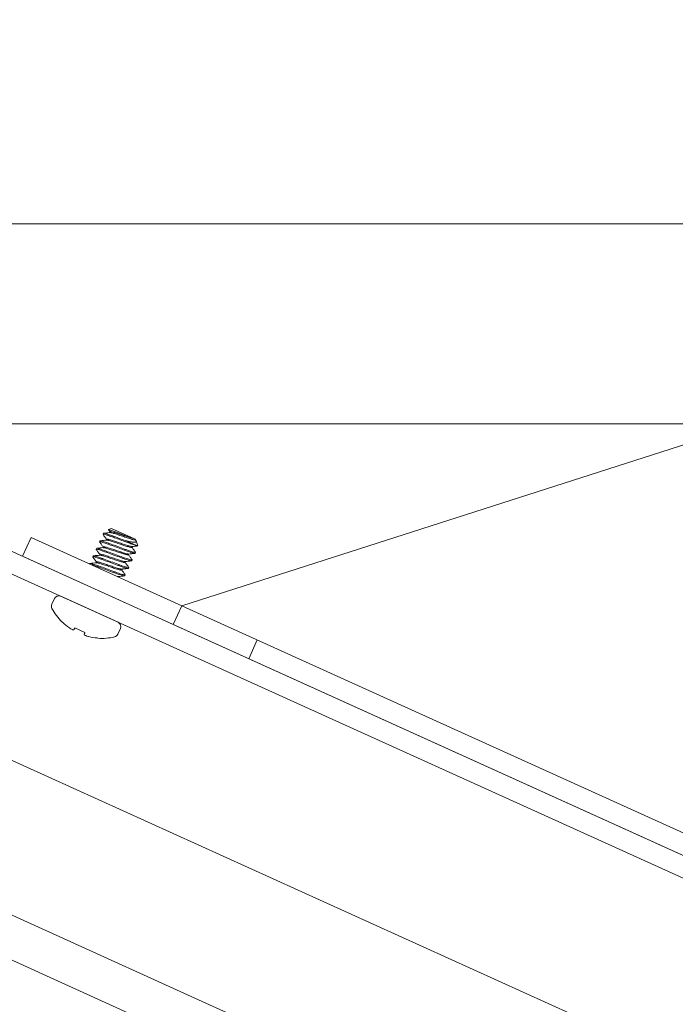
# Model space of a CAD drawing. Extents: x -27 to 75, y -61 to 40.
# Drawn here: x 49 to 51, y -5 to -2 of the extents above; entities that cross this region are included whole.
import ezdxf

# ---------------------------------------------------------------- set-up
doc = ezdxf.new("R2010")
doc.units = 0
doc.header["$LTSCALE"] = 0.25
doc.header["$MEASUREMENT"] = 0
doc.layers.get('0').update_dxf_attribs({"linetype": 'CONTINUOUS', "lineweight": 13})
doc.layers.get('DEFPOINTS').update_dxf_attribs({"linetype": 'CONTINUOUS'})
doc.layers.add('Text', color=7, linetype='CONTINUOUS', lineweight=15)
doc.styles.add('ROMAND', font='romand.shx', dxfattribs={"oblique": 15})
doc.dimstyles.new('ROMAND', dxfattribs={"dimscale": 4.5, "dimtxt": 0.1875, "dimasz": 0.1875, "dimexe": 0.0625, "dimexo": 0.0625, "dimgap": 0.0625, "dimtad": 0, "dimtih": 1, "dimtoh": 1, "dimdec": 3, "dimzin": 0, "dimdsep": 46, "dimlunit": 4, "dimtxsty": 'ROMAND', "dimcen": 0, "dimadec": 0, "dimazin": 0, "dimtfac": 1, "dimtdec": 3, "dimtofl": 0, "dimtmove": 0, "dimatfit": 3, "dimfxl": 0, "dimtolj": 1, "dimtzin": 0, "dimarcsym": 0})

# ---------------------------------------------------------------- blocks, each defined once
blk = doc.blocks.new('*D8')
at = {"layer": 'DEFPOINTS', "color": 0}
for p in [(49.478, 1.3746), (51.0791, 1.3746)]:
    blk.add_point(p, dxfattribs=at)
at = {"layer": 'Text', "color": 0, "lineweight": -2}
blk.add_line((44.5409, 1.3746), (48.7749, 1.3746), dxfattribs=at)
at = {"layer": 'Text', "color": 0}
blk.add_solid([(48.7749, 1.4918), (48.7749, 1.2574), (49.478, 1.3746)], dxfattribs=at)
at = {"layer": 'Text', "color": 0, "insert": (38.0316, 1.3746), "char_height": 0.703125, "attachment_point": 5, "style": 'ROMAND'}
blk.add_mtext('\\A1;SAFETY CHAIN\\PENCASED IN A HEAT\\PSHRUNK LATEX SLEEVE', dxfattribs=at)
blk = doc.blocks.new('*D11')
at = {"layer": 'DEFPOINTS', "color": 0}
for p in [(49.8924, -4.6996), (49.7733, -4.8939)]:
    blk.add_point(p, dxfattribs=at)
at = {"layer": 'Text', "color": 0, "lineweight": -2}
for p, q in [((48.2711, -7.3436), (49.4057, -5.4933)), ((47.568, -7.3436), (48.2711, -7.3436))]:
    blk.add_line(p, q, dxfattribs=at)
at = {"layer": 'Text', "color": 0}
blk.add_solid([(49.3058, -5.4321), (49.5056, -5.5546), (49.7733, -4.8939)], dxfattribs=at)
at = {"layer": 'Text', "color": 0, "insert": (41.1958, -7.3436), "char_height": 0.703125, "attachment_point": 5, "style": 'ROMAND'}
blk.add_mtext('\\A1;CAST ALUMINUM LED\\PUNIT MOUNTING RING\\Pw/ (4) VENT SLITS\\PFOR HEAT DISSIPATION', dxfattribs=at)
blk = doc.blocks.new('*D59')
at = {"layer": 'DEFPOINTS', "color": 0}
for p in [(53.5379, -1.9055), (53.5379, -5.4055)]:
    blk.add_point(p, dxfattribs=at)
at = {"layer": 'Text', "color": 0, "lineweight": -2}
for p, q in [((53.5379, -12.1636), (53.5379, -6.1087)), ((52.8347, -12.1636), (53.5379, -12.1636))]:
    blk.add_line(p, q, dxfattribs=at)
at = {"layer": 'Text', "color": 0}
blk.add_solid([(53.4207, -6.1087), (53.655, -6.1087), (53.5379, -5.4055)], dxfattribs=at)
at = {"layer": 'Text', "color": 0, "insert": (47.2662, -12.1636), "char_height": 0.703125, "attachment_point": 5, "style": 'ROMAND'}
blk.add_mtext('\\A1;HIGH PERFORMANCE\\PSILICONE OPTICS\\PTYPE III OR V', dxfattribs=at)

msp = doc.modelspace()

# ---------------------------------------------------------------- linework, layer by layer
at = {"color": 8}
for p, q in [((48.6872, -2.4298), (51.8812, -2.4298)), ((49.5876, -3.3868), (49.6196, -3.4012))]:
    msp.add_line(p, q, dxfattribs=at)
for p, q in [((45.2955, -2.7294), (61.2, -9.9341)), ((45.2444, -2.8422), (61.1489, -10.0469)), ((51.5387, -3.0346), (48.9218, -3.0346)), ((49.5465, -3.3503), (49.5373, -3.3537)), ((49.5373, -3.3537), (49.542, -3.3603)), ((49.5375, -3.3544), (49.5419, -3.3605)), ((49.542, -3.3603), (49.5408, -3.3628)), ((49.6161, -3.3818), (49.5465, -3.3503)), ((49.5104, -3.3906), (49.5117, -3.3877)), ((49.5104, -3.3906), (49.5107, -3.3912)), ((49.5207, -3.3678), (49.522, -3.3649)), ((49.5207, -3.3678), (49.521, -3.3684)), ((49.5317, -3.383), (49.5305, -3.3856)), ((49.6189, -3.3831), (49.6161, -3.3818)), ((49.6183, -3.3845), (49.6189, -3.3831)), ((49.6192, -3.3853), (49.6184, -3.3843)), ((49.6263, -3.4027), (49.6207, -3.3879)), ((49.5001, -3.4133), (49.5014, -3.4105)), ((49.5001, -3.4133), (49.5004, -3.414)), ((49.5214, -3.4058), (49.5202, -3.4084)), ((49.608, -3.4073), (49.6091, -3.4047)), ((49.4898, -3.4361), (49.4911, -3.4333)), ((49.4898, -3.4361), (49.4901, -3.4367)), ((49.511, -3.4286), (49.5099, -3.4311)), ((49.5873, -3.4528), (49.5885, -3.4503)), ((49.5977, -3.4301), (49.5988, -3.4275)), ((49.6086, -3.4453), (49.6073, -3.4482)), ((49.6083, -3.4448), (49.6086, -3.4453)), ((49.6189, -3.4225), (49.6176, -3.4254)), ((49.6186, -3.4219), (49.6189, -3.4225)), ((49.4801, -3.4575), (49.4808, -3.456)), ((49.5007, -3.4513), (49.4996, -3.4539)), ((49.577, -3.4756), (49.5782, -3.473)), ((49.5983, -3.4681), (49.597, -3.4709)), ((49.598, -3.4675), (49.5983, -3.4681)), ((49.5674, -3.497), (49.5679, -3.4958)), ((49.588, -3.4909), (49.5867, -3.4937)), ((49.5877, -3.4902), (49.588, -3.4909)), ((49.3662, -3.5794), (49.3739, -3.5624)), ((49.3929, -3.5552), (49.5662, -3.6337)), ((49.3967, -3.6329), (49.3989, -3.6338)), ((49.4359, -3.6506), (49.4661, -3.6643)), ((49.5734, -3.6527), (49.5656, -3.6698)), ((49.5032, -3.6811), (49.5053, -3.6821)), ((49.9866, -3.6869), (49.9608, -3.7438)), ((48.7021, -3.8052), (59.4582, -8.6776))]:
    msp.add_line(p, q)
for points in [[(57.6155, -7.1425), (56.9191, -5.5406, 0.182621), (56.8879, -5.5093), (51.4663, -3.0535, 0.182621), (51.4222, -3.0507), (49.7589, -3.5837)], [(48.4888, -3.077), (58.956, -7.8183, 0.414214), (59.0387, -7.7872), (60.6892, -4.1435), (60.7461, -4.1693), (59.0957, -7.813, -0.414214), (58.9302, -7.8752), (48.4801, -3.1417)]]:
    msp.add_lwpolyline(points, format="xyb")
for points in [[(49.3034, -3.3774), (49.7589, -3.5837), (49.7331, -3.6406), (49.2776, -3.4343)], [(57.5897, -7.1994), (49.7331, -3.6406), (49.7589, -3.5837), (57.6155, -7.1425)]]:
    msp.add_lwpolyline(points, close=True)
for points in [[(49.4325, -3.6567), (49.4329, -3.6561), (49.4332, -3.6555), (49.4336, -3.6548), (49.434, -3.6541), (49.4344, -3.6533), (49.4349, -3.6525), (49.4354, -3.6516), (49.4359, -3.6506)], [(49.4661, -3.6643), (49.4657, -3.6653), (49.4654, -3.6663), (49.4651, -3.6672), (49.4648, -3.668), (49.4645, -3.6688), (49.4642, -3.6695), (49.464, -3.6702), (49.4638, -3.6708)]]:
    msp.add_lwpolyline(points)
for centre, radius, start, end in [((49.387, -3.5683), 0.0144, 65.6312, 155.6312), ((49.3793, -3.5854), 0.0144, 155.6312, 207.9214), ((49.5167, -3.5126), 0.1699, 207.9214, 225.0903), ((49.5172, -3.5113), 0.1704, 226.0002, 234.8556), ((49.4971, -3.5297), 0.1439, 237.7224, 240.8758), ((49.4354, -3.628), 0.0289, 256.8439, 263.7035), ((49.5603, -3.6468), 0.0144, 335.6312, 65.6312), ((49.4835, -3.6498), 0.0289, 227.5589, 234.4185), ((49.5167, -3.5385), 0.1439, 250.3866, 253.54), ((49.5172, -3.5113), 0.1704, 256.4067, 265.2622), ((49.5167, -3.5126), 0.1699, 266.172, 283.3409), ((49.5525, -3.6638), 0.0144, 283.3409, 335.6312)]:
    msp.add_arc(centre, radius, start, end)
for points, knots in [([(49.5375, -3.3543), (49.5374, -3.3542), (49.5371, -3.3539), (49.5372, -3.3538), (49.5373, -3.3537)], [0, 0, 0, 0, 0.283297, 1, 1, 1, 1]), ([(49.5106, -3.3911), (49.5124, -3.3937), (49.516, -3.3987), (49.5195, -3.4037), (49.5212, -3.4061)], [0, 0, 0, 0, 0.5184704, 1, 1, 1, 1]), ([(49.5311, -3.3855), (49.528, -3.3859), (49.5217, -3.3865), (49.5154, -3.3872), (49.5123, -3.3875)], [0, 0, 0, 0, 0.499352, 1, 1, 1, 1]), ([(49.5209, -3.3683), (49.5228, -3.3709), (49.5263, -3.3759), (49.5298, -3.3809), (49.5315, -3.3833)], [0, 0, 0, 0, 0.517917, 1, 1, 1, 1]), ([(49.5414, -3.3628), (49.5383, -3.3631), (49.532, -3.3637), (49.5257, -3.3644), (49.5226, -3.3647)], [0, 0, 0, 0, 0.499434, 1, 1, 1, 1]), ([(49.5003, -3.4139), (49.5021, -3.4165), (49.5057, -3.4215), (49.5092, -3.4265), (49.5109, -3.4289)], [0, 0, 0, 0, 0.5187519, 1, 1, 1, 1]), ([(49.5208, -3.4083), (49.5177, -3.4086), (49.5114, -3.4093), (49.5051, -3.4099), (49.5019, -3.4102)], [0, 0, 0, 0, 0.4993859, 1, 1, 1, 1]), ([(49.6187, -3.422), (49.6169, -3.4194), (49.6133, -3.4144), (49.6098, -3.4094), (49.6081, -3.407)], [0, 0, 0, 0, 0.518167, 1, 1, 1, 1]), ([(49.6085, -3.4048), (49.6116, -3.4045), (49.6174, -3.4039), (49.6233, -3.4033), (49.6259, -3.403)], [0, 0, 0, 0, 0.5404627, 1, 1, 1, 1]), ([(49.6196, -3.4012), (49.6209, -3.4017), (49.6236, -3.4025), (49.6257, -3.403), (49.6266, -3.4031), (49.6263, -3.4028), (49.6262, -3.4027)], [0, 0, 0, 0, 0.307879, 0.624686, 0.932565, 1, 1, 1, 1]), ([(49.49, -3.4367), (49.4916, -3.4389), (49.4951, -3.4439), (49.4987, -3.4489), (49.5006, -3.4516)], [0, 0, 0, 0, 0.452946, 1, 1, 1, 1]), ([(49.5105, -3.4311), (49.5078, -3.4314), (49.5015, -3.432), (49.4952, -3.4327), (49.4916, -3.433)], [0, 0, 0, 0, 0.437684, 1, 1, 1, 1]), ([(49.5879, -3.4503), (49.591, -3.45), (49.5973, -3.4494), (49.6036, -3.4487), (49.6068, -3.4484)], [0, 0, 0, 0, 0.499326, 1, 1, 1, 1]), ([(49.6085, -3.4449), (49.6066, -3.4423), (49.6031, -3.4373), (49.5995, -3.4322), (49.5978, -3.4298)], [0, 0, 0, 0, 0.514857, 1, 1, 1, 1]), ([(49.5982, -3.4276), (49.6013, -3.4272), (49.6076, -3.4266), (49.6139, -3.426), (49.6171, -3.4256)], [0, 0, 0, 0, 0.4870383, 1, 1, 1, 1]), ([(49.5002, -3.4538), (49.4971, -3.4542), (49.4908, -3.4548), (49.4845, -3.4555), (49.4813, -3.4558)], [0, 0, 0, 0, 0.4993434, 1, 1, 1, 1]), ([(49.5878, -3.4903), (49.5859, -3.4877), (49.5824, -3.4827), (49.5789, -3.4777), (49.5772, -3.4753)], [0, 0, 0, 0, 0.518015, 1, 1, 1, 1]), ([(49.5776, -3.4731), (49.578, -3.4731), (49.5788, -3.473), (49.5802, -3.4727), (49.582, -3.4724), (49.5843, -3.4721), (49.587, -3.4719), (49.59, -3.4717), (49.5934, -3.4715), (49.5953, -3.4713), (49.5965, -3.4712)], [0, 0, 0, 0, 0.123799, 0.230206, 0.323726, 0.414237, 0.515758, 0.641431, 0.800743, 1, 1, 1, 1]), ([(49.5981, -3.4675), (49.5963, -3.4649), (49.5927, -3.46), (49.5892, -3.455), (49.5875, -3.4526)], [0, 0, 0, 0, 0.518797, 1, 1, 1, 1]), ([(49.5672, -3.4959), (49.5704, -3.4956), (49.5767, -3.4949), (49.583, -3.4943), (49.5861, -3.4939)], [0, 0, 0, 0, 0.499345, 1, 1, 1, 1]), ([(49.4288, -3.6562), (49.4286, -3.6561), (49.4284, -3.6561), (49.4282, -3.656), (49.428, -3.6558), (49.4277, -3.6557), (49.4274, -3.6556), (49.4273, -3.6555), (49.4272, -3.6554), (49.4271, -3.6554)], [0, 0, 0, 0, 0.00002970075, 0.00002970075, 0.00002970075, 0.00005940297, 0.00005940297, 0.00005940297, 0.00006914909, 0.00006914909, 0.00006914909, 0.00006914909]), ([(49.4684, -3.6741), (49.468, -3.674), (49.4677, -3.6739), (49.4674, -3.6737), (49.4672, -3.6736), (49.467, -3.6735), (49.4668, -3.6734), (49.4667, -3.6734), (49.4667, -3.6733), (49.4667, -3.6733)], [0, 0, 0, 0, 0.00002970075, 0.00002970075, 0.00002970075, 0.00005940297, 0.00005940297, 0.00005940297, 0.00006914909, 0.00006914909, 0.00006914909, 0.00006914909])]:
    msp.add_open_spline(points, degree=3, knots=knots)
for points, knots in [([(49.6161, -3.3818), (49.6145, -3.3814), (49.6121, -3.3807), (49.606, -3.3786), (49.6023, -3.3773), (49.5901, -3.3727), (49.5804, -3.369), (49.5622, -3.362), (49.5538, -3.3588), (49.5417, -3.3546), (49.538, -3.3535), (49.5373, -3.3537)], [0, 0, 0, 0, 0.125, 0.125, 0.25, 0.25, 0.5, 0.5, 0.75, 0.75, 1, 1, 1, 1]), ([(49.542, -3.3603), (49.5421, -3.3599), (49.543, -3.3598), (49.5462, -3.3602), (49.5485, -3.3607), (49.5542, -3.3622), (49.5576, -3.3633), (49.5648, -3.3656), (49.5688, -3.367), (49.5774, -3.3698), (49.5819, -3.3713), (49.5906, -3.3742), (49.5948, -3.3756), (49.6022, -3.3781), (49.6056, -3.3792), (49.6117, -3.3809), (49.6143, -3.3815), (49.6161, -3.3818)], [0, 0, 0, 0, 0.125, 0.125, 0.25, 0.25, 0.375, 0.375, 0.5, 0.5, 0.625, 0.625, 0.75, 0.75, 0.875, 0.875, 1, 1, 1, 1]), ([(49.6176, -3.4254), (49.6174, -3.4258), (49.616, -3.4257), (49.6103, -3.4244), (49.6062, -3.4231), (49.5987, -3.4206), (49.596, -3.4197), (49.5904, -3.4176), (49.5875, -3.4166), (49.5781, -3.4131), (49.5711, -3.4106), (49.557, -3.4054), (49.5499, -3.4028), (49.5405, -3.3994), (49.5376, -3.3983), (49.532, -3.3963), (49.5293, -3.3953), (49.5219, -3.3928), (49.5177, -3.3916), (49.5121, -3.3902), (49.5106, -3.3901), (49.5104, -3.3906)], [0, 0, 0, 0, 0.125, 0.125, 0.25, 0.25, 0.3125, 0.3125, 0.375, 0.375, 0.5, 0.5, 0.625, 0.625, 0.6875, 0.6875, 0.75, 0.75, 0.875, 0.875, 1, 1, 1, 1]), ([(49.6189, -3.4225), (49.6187, -3.423), (49.6173, -3.4229), (49.6116, -3.4215), (49.6075, -3.4203), (49.6, -3.4178), (49.5973, -3.4168), (49.5917, -3.4148), (49.5888, -3.4137), (49.5794, -3.4103), (49.5724, -3.4077), (49.5582, -3.4025), (49.5512, -3.4), (49.5418, -3.3965), (49.5389, -3.3955), (49.5333, -3.3934), (49.5306, -3.3925), (49.5232, -3.39), (49.519, -3.3887), (49.5134, -3.3874), (49.5119, -3.3873), (49.5117, -3.3877)], [0, 0, 0, 0, 0.125, 0.125, 0.25, 0.25, 0.3125, 0.3125, 0.375, 0.375, 0.5, 0.5, 0.625, 0.625, 0.6875, 0.6875, 0.75, 0.75, 0.875, 0.875, 1, 1, 1, 1]), ([(49.6196, -3.4012), (49.6165, -3.4003), (49.6126, -3.3991), (49.6038, -3.396), (49.5992, -3.3943), (49.5887, -3.3905), (49.583, -3.3884), (49.5713, -3.3841), (49.5654, -3.3819), (49.5572, -3.3789), (49.5545, -3.3779), (49.5495, -3.3761), (49.5471, -3.3752), (49.5402, -3.3727), (49.5359, -3.3713), (49.5287, -3.369), (49.5258, -3.3682), (49.5219, -3.3674), (49.5209, -3.3674), (49.5207, -3.3678)], [0, 0, 0, 0, 0.125, 0.125, 0.25, 0.25, 0.375, 0.375, 0.5, 0.5, 0.5625, 0.5625, 0.625, 0.625, 0.75, 0.75, 0.875, 0.875, 1, 1, 1, 1]), ([(49.5876, -3.3868), (49.5799, -3.3839), (49.5715, -3.3808), (49.5598, -3.3766), (49.5561, -3.3752), (49.5492, -3.3727), (49.546, -3.3715), (49.5368, -3.3683), (49.5314, -3.3666), (49.5241, -3.3647), (49.5222, -3.3645), (49.522, -3.3649)], [0, 0, 0, 0, 0.25, 0.25, 0.375, 0.375, 0.5, 0.5, 0.75, 0.75, 1, 1, 1, 1]), ([(49.608, -3.4073), (49.6078, -3.4075), (49.6073, -3.4078), (49.6048, -3.4075), (49.6011, -3.4068), (49.5961, -3.4054), (49.5903, -3.4036), (49.5839, -3.4015), (49.5767, -3.3991), (49.5692, -3.3966), (49.5616, -3.3941), (49.5545, -3.3917), (49.548, -3.3895), (49.5422, -3.3877), (49.5373, -3.3864), (49.5336, -3.3857), (49.5316, -3.3854), (49.5313, -3.3855), (49.5312, -3.3856)], [0, 0, 0, 0, 0.064437, 0.13104, 0.198552, 0.265607, 0.330893, 0.394723, 0.460734, 0.528093, 0.595452, 0.661463, 0.725293, 0.790579, 0.857634, 0.925146, 0.99175, 1, 1, 1, 1]), ([(49.6084, -3.4048), (49.6084, -3.4048), (49.608, -3.4049), (49.606, -3.4047), (49.6024, -3.4039), (49.5974, -3.4026), (49.5916, -3.4008), (49.5851, -3.3986), (49.578, -3.3963), (49.5705, -3.3937), (49.5629, -3.3912), (49.5558, -3.3889), (49.5493, -3.3867), (49.5435, -3.3849), (49.5386, -3.3836), (49.5348, -3.3828), (49.5324, -3.3825), (49.5319, -3.3829), (49.5317, -3.383)], [0, 0, 0, 0, 0.007493, 0.074147, 0.141711, 0.208817, 0.274152, 0.338031, 0.404093, 0.471503, 0.538914, 0.604976, 0.668854, 0.73419, 0.801296, 0.86886, 0.935514, 1, 1, 1, 1]), ([(49.6183, -3.3845), (49.6181, -3.3847), (49.6176, -3.385), (49.6151, -3.3848), (49.6114, -3.384), (49.6065, -3.3827), (49.6007, -3.3809), (49.5942, -3.3787), (49.587, -3.3763), (49.5795, -3.3738), (49.5719, -3.3713), (49.5648, -3.3689), (49.5583, -3.3668), (49.5525, -3.365), (49.5476, -3.3636), (49.5439, -3.3629), (49.5419, -3.3626), (49.5416, -3.3628), (49.5415, -3.3628)], [0, 0, 0, 0, 0.064391, 0.1309473, 0.1984118, 0.2654191, 0.3306589, 0.3944438, 0.4604084, 0.5277198, 0.5950312, 0.6609958, 0.7247807, 0.7900205, 0.8570278, 0.9244923, 0.9910486, 1, 1, 1, 1]), ([(49.6191, -3.3854), (49.6195, -3.3859), (49.6205, -3.3872), (49.6211, -3.3887), (49.621, -3.3902), (49.6198, -3.3913), (49.6175, -3.3919), (49.614, -3.3921), (49.6093, -3.3916), (49.6036, -3.3906), (49.5978, -3.3892), (49.5925, -3.3879), (49.5893, -3.3872), (49.5876, -3.3868)], [0, 0, 0, 0, 0.057911, 0.14314, 0.230205, 0.329138, 0.430564, 0.536364, 0.64523, 0.751076, 0.859801, 0.929603, 1, 1, 1, 1]), ([(49.6073, -3.4482), (49.6071, -3.4486), (49.6057, -3.4485), (49.6, -3.4471), (49.5959, -3.4459), (49.5884, -3.4434), (49.5857, -3.4424), (49.5801, -3.4404), (49.5772, -3.4394), (49.5678, -3.4359), (49.5608, -3.4333), (49.5466, -3.4282), (49.5396, -3.4256), (49.5302, -3.4221), (49.5273, -3.4211), (49.5217, -3.4191), (49.519, -3.4181), (49.5115, -3.4156), (49.5074, -3.4143), (49.5018, -3.413), (49.5003, -3.4129), (49.5001, -3.4133)], [0, 0, 0, 0, 0.125, 0.125, 0.25, 0.25, 0.3125, 0.3125, 0.375, 0.375, 0.5, 0.5, 0.625, 0.625, 0.6875, 0.6875, 0.75, 0.75, 0.875, 0.875, 1, 1, 1, 1]), ([(49.6086, -3.4453), (49.6084, -3.4457), (49.6069, -3.4456), (49.6013, -3.4443), (49.5972, -3.443), (49.5897, -3.4405), (49.587, -3.4396), (49.5814, -3.4376), (49.5785, -3.4365), (49.5691, -3.4331), (49.5621, -3.4305), (49.5479, -3.4253), (49.5409, -3.4227), (49.5315, -3.4193), (49.5286, -3.4182), (49.523, -3.4162), (49.5203, -3.4153), (49.5128, -3.4128), (49.5087, -3.4115), (49.5031, -3.4102), (49.5016, -3.4101), (49.5014, -3.4105)], [0, 0, 0, 0, 0.125, 0.125, 0.25, 0.25, 0.3125, 0.3125, 0.375, 0.375, 0.5, 0.5, 0.625, 0.625, 0.6875, 0.6875, 0.75, 0.75, 0.875, 0.875, 1, 1, 1, 1]), ([(49.5977, -3.4301), (49.5974, -3.4302), (49.597, -3.4306), (49.5945, -3.4303), (49.5908, -3.4295), (49.5858, -3.4282), (49.58, -3.4264), (49.5735, -3.4242), (49.5664, -3.4219), (49.5589, -3.4194), (49.5513, -3.4168), (49.5442, -3.4145), (49.5377, -3.4123), (49.5319, -3.4105), (49.5269, -3.4092), (49.5233, -3.4084), (49.5213, -3.4082), (49.5209, -3.4083), (49.5209, -3.4083)], [0, 0, 0, 0, 0.064406, 0.130978, 0.198459, 0.265482, 0.330737, 0.394537, 0.460517, 0.527844, 0.595172, 0.661152, 0.724952, 0.790207, 0.85723, 0.92471, 0.991282, 1, 1, 1, 1]), ([(49.5981, -3.4275), (49.5981, -3.4276), (49.5977, -3.4277), (49.5957, -3.4274), (49.5921, -3.4267), (49.5871, -3.4254), (49.5813, -3.4236), (49.5748, -3.4214), (49.5677, -3.419), (49.5602, -3.4165), (49.5526, -3.414), (49.5455, -3.4116), (49.539, -3.4095), (49.5332, -3.4077), (49.5282, -3.4063), (49.5245, -3.4056), (49.522, -3.4053), (49.5216, -3.4056), (49.5214, -3.4058)], [0, 0, 0, 0, 0.00895, 0.075507, 0.142971, 0.209979, 0.275218, 0.339003, 0.404968, 0.47228, 0.539591, 0.605556, 0.669341, 0.734581, 0.801588, 0.869053, 0.935609, 1, 1, 1, 1]), ([(49.597, -3.4709), (49.5968, -3.4713), (49.5953, -3.4713), (49.5897, -3.4699), (49.5856, -3.4687), (49.5781, -3.4661), (49.5754, -3.4652), (49.5698, -3.4632), (49.5669, -3.4621), (49.5575, -3.4587), (49.5505, -3.4561), (49.5363, -3.4509), (49.5293, -3.4484), (49.5199, -3.4449), (49.517, -3.4438), (49.5114, -3.4418), (49.5087, -3.4409), (49.5012, -3.4384), (49.4971, -3.4371), (49.4914, -3.4358), (49.49, -3.4357), (49.4898, -3.4361)], [0, 0, 0, 0, 0.125, 0.125, 0.25, 0.25, 0.3125, 0.3125, 0.375, 0.375, 0.5, 0.5, 0.625, 0.625, 0.6875, 0.6875, 0.75, 0.75, 0.875, 0.875, 1, 1, 1, 1]), ([(49.5983, -3.4681), (49.5981, -3.4685), (49.5966, -3.4684), (49.591, -3.4671), (49.5868, -3.4658), (49.5794, -3.4633), (49.5767, -3.4624), (49.5711, -3.4603), (49.5682, -3.4593), (49.5588, -3.4558), (49.5517, -3.4533), (49.5376, -3.4481), (49.5306, -3.4455), (49.5212, -3.4421), (49.5183, -3.441), (49.5127, -3.439), (49.51, -3.438), (49.5025, -3.4355), (49.4984, -3.4343), (49.4927, -3.4329), (49.4913, -3.4328), (49.4911, -3.4333)], [0, 0, 0, 0, 0.125, 0.125, 0.25, 0.25, 0.3125, 0.3125, 0.375, 0.375, 0.5, 0.5, 0.625, 0.625, 0.6875, 0.6875, 0.75, 0.75, 0.875, 0.875, 1, 1, 1, 1]), ([(49.5873, -3.4528), (49.5871, -3.453), (49.5867, -3.4533), (49.5842, -3.4531), (49.5805, -3.4523), (49.5755, -3.451), (49.5697, -3.4492), (49.5632, -3.447), (49.5561, -3.4446), (49.5485, -3.4421), (49.541, -3.4396), (49.5339, -3.4373), (49.5274, -3.4351), (49.5216, -3.4333), (49.5166, -3.4319), (49.513, -3.4312), (49.511, -3.4309), (49.5106, -3.4311), (49.5106, -3.4311)], [0, 0, 0, 0, 0.064396, 0.130957, 0.198426, 0.265439, 0.330683, 0.394473, 0.460442, 0.527759, 0.595075, 0.661045, 0.724834, 0.790079, 0.857091, 0.92456, 0.991122, 1, 1, 1, 1]), ([(49.5878, -3.4503), (49.5878, -3.4503), (49.5874, -3.4505), (49.5854, -3.4502), (49.5818, -3.4495), (49.5768, -3.4481), (49.571, -3.4463), (49.5645, -3.4442), (49.5574, -3.4418), (49.5498, -3.4393), (49.5423, -3.4368), (49.5352, -3.4344), (49.5287, -3.4322), (49.5229, -3.4304), (49.5179, -3.4291), (49.5142, -3.4283), (49.5117, -3.4281), (49.5113, -3.4284), (49.511, -3.4286)], [0, 0, 0, 0, 0.008266, 0.074869, 0.14238, 0.209433, 0.274718, 0.338547, 0.404558, 0.471915, 0.539273, 0.605284, 0.669113, 0.734397, 0.801451, 0.868962, 0.935565, 1, 1, 1, 1]), ([(49.588, -3.4909), (49.5878, -3.4913), (49.5863, -3.4912), (49.5807, -3.4898), (49.5765, -3.4886), (49.569, -3.4861), (49.5664, -3.4851), (49.5608, -3.4831), (49.5579, -3.4821), (49.5485, -3.4786), (49.5414, -3.476), (49.5273, -3.4709), (49.5203, -3.4683), (49.5109, -3.4648), (49.508, -3.4638), (49.5024, -3.4618), (49.4997, -3.4608), (49.4922, -3.4583), (49.488, -3.457), (49.4824, -3.4557), (49.481, -3.4556), (49.4808, -3.456)], [0, 0, 0, 0, 0.125, 0.125, 0.25, 0.25, 0.3125, 0.3125, 0.375, 0.375, 0.5, 0.5, 0.625, 0.625, 0.6875, 0.6875, 0.75, 0.75, 0.875, 0.875, 1, 1, 1, 1]), ([(49.5867, -3.4937), (49.5865, -3.4941), (49.585, -3.494), (49.5794, -3.4927), (49.5752, -3.4914), (49.5678, -3.4889), (49.5651, -3.488), (49.5595, -3.486), (49.5566, -3.4849), (49.5472, -3.4815), (49.5401, -3.4789), (49.526, -3.4737), (49.519, -3.4711), (49.5096, -3.4677), (49.5067, -3.4666), (49.5011, -3.4646), (49.4984, -3.4637), (49.491, -3.4612), (49.4869, -3.4599), (49.4841, -3.4593)], [0, 0, 0, 0, 0.125, 0.125, 0.25, 0.25, 0.3125, 0.3125, 0.375, 0.375, 0.5, 0.5, 0.625, 0.625, 0.6875, 0.6875, 0.75, 0.75, 0.8723617, 0.8723617, 0.8723617, 0.8723617]), ([(49.577, -3.4756), (49.5768, -3.4758), (49.5763, -3.4761), (49.5739, -3.4759), (49.5701, -3.4751), (49.5652, -3.4738), (49.5594, -3.472), (49.5529, -3.4698), (49.5458, -3.4674), (49.5382, -3.4649), (49.5307, -3.4624), (49.5236, -3.46), (49.5171, -3.4579), (49.5113, -3.4561), (49.5063, -3.4547), (49.5027, -3.454), (49.5007, -3.4537), (49.5003, -3.4539), (49.5003, -3.4539)], [0, 0, 0, 0, 0.064448, 0.131063, 0.198587, 0.265654, 0.330951, 0.394793, 0.460816, 0.528186, 0.595557, 0.66158, 0.725422, 0.790719, 0.857786, 0.92531, 0.991925, 1, 1, 1, 1]), ([(49.5775, -3.4731), (49.5775, -3.4731), (49.5771, -3.4733), (49.5751, -3.473), (49.5714, -3.4722), (49.5665, -3.4709), (49.5607, -3.4691), (49.5542, -3.4669), (49.5471, -3.4646), (49.5395, -3.4621), (49.532, -3.4595), (49.5249, -3.4572), (49.5184, -3.455), (49.5126, -3.4532), (49.5076, -3.4519), (49.5039, -3.4511), (49.5014, -3.4509), (49.501, -3.4512), (49.5007, -3.4513)], [0, 0, 0, 0, 0.009082, 0.07563, 0.143085, 0.210084, 0.275315, 0.339091, 0.405047, 0.47235, 0.539652, 0.605608, 0.669385, 0.734616, 0.801614, 0.86907, 0.935618, 1, 1, 1, 1]), ([(49.5672, -3.4959), (49.5671, -3.4959), (49.5668, -3.496), (49.5657, -3.4959), (49.5646, -3.4957), (49.5645, -3.4957)], [0, 0, 0, 0, 0.00789137, 0.07451892, 0.07733909, 0.07733909, 0.07733909, 0.07733909])]:
    msp.add_open_spline(points, degree=3, knots=knots, dxfattribs=at)
for points in [[(49.4203, -3.6513), (49.4199, -3.6511), (49.4195, -3.6509), (49.4191, -3.6506)], [(49.4325, -3.6567), (49.4325, -3.6567), (49.4324, -3.6568), (49.4322, -3.6567)], [(49.464, -3.6711), (49.4638, -3.671), (49.4638, -3.6709), (49.4638, -3.6708)], [(49.4772, -3.6769), (49.4768, -3.6768), (49.4763, -3.6767), (49.4759, -3.6765)]]:
    msp.add_open_spline(points, degree=3)

# ---------------------------------------------------------------- dimensions: what is measured, and where the dimension line sits
at = {"layer": 'Text'}
for p1, p2, text, picture, middle in [((51.0791, 1.3746), (49.478, 1.3746), 'SAFETY CHAIN\\PENCASED IN A HEAT\\PSHRUNK LATEX SLEEVE', '*D8', (38.0316, 1.3746)), ((49.8924, -4.6996), (49.7733, -4.8939), 'CAST ALUMINUM LED\\PUNIT MOUNTING RING\\Pw/ (4) VENT SLITS\\PFOR HEAT DISSIPATION', '*D11', (41.1958, -7.3436)), ((53.5379, -1.9055), (53.5379, -5.4055), 'HIGH PERFORMANCE\\PSILICONE OPTICS\\PTYPE III OR V', '*D59', (47.2662, -12.1636))]:
    dim = msp.add_diameter_dim_2p(p1=p1, p2=p2, text=text, dimstyle='ROMAND', override={"dimscale": 3.75}, dxfattribs=at)
    dim.commit()
    dim.dimension.update_dxf_attribs({"geometry": picture, "text_midpoint": middle, "dimtype": 163})

doc.saveas('drawing.dxf')
